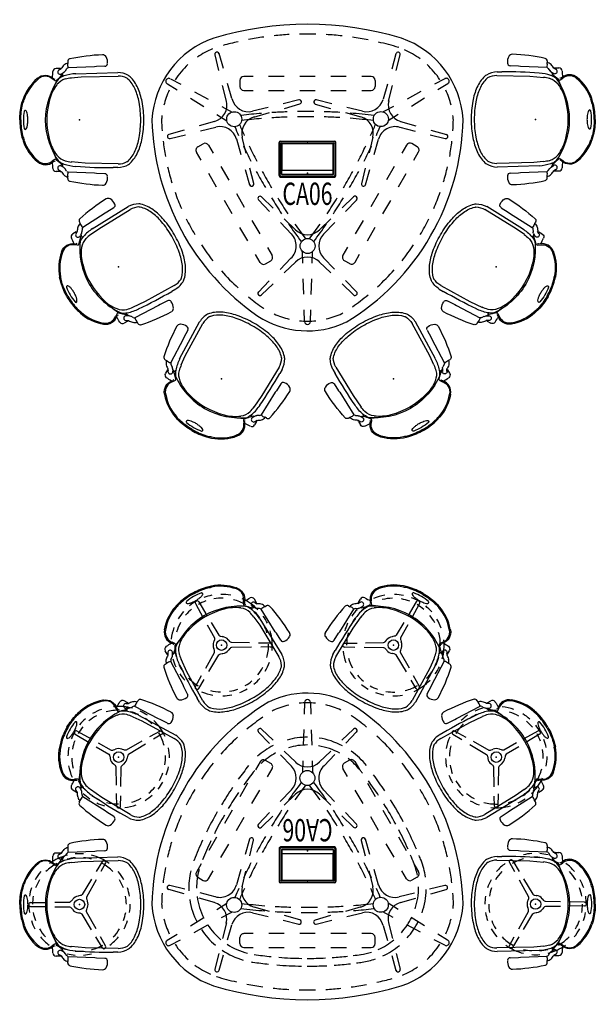
# Model space of a CAD drawing. Units: inches. Extents: x -1015 to 1012, y -289 to 222.
# Drawn here: x -389 to -278, y 31 to 222 of the extents above; entities that cross this region are included whole.
import ezdxf
from ezdxf.enums import TextEntityAlignment as Align

# ---------------------------------------------------------------- set-up
doc = ezdxf.new("R2010")
doc.units = ezdxf.units.IN
doc.header["$MEASUREMENT"] = 0
for name, color, linetype in [('ELEC', 1, 'Continuous'), ('SEAT', 5, 'Continuous'), ('TABLE', 6, 'Continuous'), ('TABLE-BASE', 6, 'Continuous')]:
    doc.layers.add(name, color=color, linetype=linetype)

# ---------------------------------------------------------------- blocks, each defined once
blk = doc.blocks.new('gextt_t39060fcl_0p')
at = {"layer": 'TABLE'}
for p, q in [((-5.11, 5.85), (5.12, 5.85)), ((-5.36, 5.6), (-5.36, -0.33)), ((5.37, -0.33), (5.37, 5.6)), ((-5.11, -0.58), (5.12, -0.58))]:
    blk.add_line(p, q, dxfattribs=at)
for centre, radius, start, end in [((0, -34.15), 62.89, 73.2289, 106.7115), ((0, -34.15), 61.02, 93.2995, 96.0687), ((0, -34.15), 61.02, 88.468, 91.4251), ((0, -34.15), 61.02, 83.7248, 86.5935), ((-12.3, 9.27), 17.78, 109.0002, 176.7717), ((0, -34.15), 61.02, 102.6652, 105.5107), ((0, -34.15), 61.02, 97.9555, 100.7527), ((0, -34.15), 61.02, 78.9378, 81.8371), ((0, -34.15), 61.02, 73.2289, 77.0231), ((12.29, 9.27), 17.79, 3.4742, 70.776), ((-12.3, 9.27), 15.91, 112.22, 124.2542), ((12.29, 9.27), 15.92, 70.6349, 70.776), ((12.29, 9.27), 15.92, 53.3859, 66.0935), ((-12.3, 9.27), 15.91, 132.6863, 146.6073), ((12.29, 9.27), 15.92, 33.393, 47.3041), ((-12.3, 9.27), 15.91, 154.8467, 166.0934), ((12.29, 9.27), 15.92, 13.9184, 25.1586), ((17.67, 11.56), 47.74, 181.5407, 235.1816), ((-12.3, 9.27), 15.91, 173.396, 176.7717), ((17.67, 11.56), 45.87, 181.5407, 184.2435), ((-16.82, 11.28), 46.88, 301.1754, 358.8575), ((-16.82, 11.28), 45.01, 356.0297, 358.8575), ((12.29, 9.27), 15.92, 3.4742, 6.6202), ((17.67, 11.56), 45.87, 186.7465, 190.4603), ((-5.11, 5.6), 0.25, 90, 180), ((5.12, 5.6), 0.25, 0, 90), ((-16.82, 11.28), 45.01, 349.697, 353.4799), ((17.67, 11.56), 45.87, 193.0049, 197.0313), ((-16.82, 11.28), 45.01, 343.2338, 347.105), ((-5.11, -0.33), 0.25, 180, 270), ((5.12, -0.33), 0.25, 270, 0), ((17.67, 11.56), 45.87, 199.4263, 203.6563), ((-16.82, 11.28), 45.01, 336.25, 340.5624), ((17.67, 11.56), 45.87, 206.4061, 210.7369), ((-16.82, 11.28), 45.01, 329.0231, 333.4449), ((17.67, 11.56), 45.87, 213.6816, 218.3851), ((-16.82, 11.28), 45.01, 321.1974, 326.013), ((17.67, 11.56), 45.87, 221.6382, 227.3943), ((-16.82, 11.28), 45.01, 312.3889, 318.2275), ((17.67, 11.56), 45.87, 230.6935, 235.1816), ((-16.82, 11.28), 45.01, 304.4867, 309.3347), ((0, -12.89), 15.72, 236.9576, 237.4816), ((0, -12.89), 17.59, 236.9576, 295.019), ((0, -12.89), 15.72, 245.7497, 257.0682), ((0, -12.89), 15.72, 264.4368, 275.9316), ((0, -12.89), 15.72, 283.3081, 295.019), ((-16.82, 11.28), 45.01, 301.1754, 301.7304)]:
    blk.add_arc(centre, radius, start, end, dxfattribs=at)
blk.add_point((0, 0), dxfattribs=at)
at = {"layer": 'TABLE-BASE'}
for p, q in [((-17.11, 19.84), (-17.86, 22.86)), ((-16.25, 20.18), (-17.08, 23.09)), ((17.09, 23.05), (16.26, 20.09)), ((17.14, 19.84), (17.88, 22.85)), ((-27.06, 17.25), (-25.14, 16.06)), ((-26.49, 18.23), (-24.49, 17.15)), ((-14.6, 14.38), (-15.43, 17.29)), ((-13.05, 17.91), (-13.05, 16.73)), ((-10.5, 18.66), (-12.3, 18.66)), ((-4.5, 18.66), (-7.5, 18.66)), ((1.5, 18.66), (-1.5, 18.66)), ((7.5, 18.66), (4.5, 18.66)), ((12.3, 18.66), (10.5, 18.66)), ((13.05, 17.91), (13.05, 16.73)), ((15.44, 17.21), (14.6, 14.25)), ((26.52, 18.24), (24.53, 17.16)), ((27.09, 17.26), (25.16, 16.06)), ((-21.85, 15.73), (-19.21, 14.3)), ((-15.64, 13.91), (-16.39, 16.93)), ((-12.3, 15.98), (-10.5, 15.98)), ((-7.5, 15.98), (-4.5, 15.98)), ((-1.5, 15.98), (1.5, 15.98)), ((4.5, 15.98), (7.5, 15.98)), ((10.5, 15.98), (12.3, 15.98)), ((15.68, 13.92), (16.42, 16.93)), ((21.89, 15.74), (19.25, 14.31)), ((-22.59, 14.47), (-20.04, 12.89)), ((-1.67, 14.15), (-4.68, 13.41)), ((-4.46, 12.51), (-1.46, 13.36)), ((1.51, 13.34), (4.47, 12.5)), ((4.7, 13.39), (1.69, 14.14)), ((22.61, 14.47), (20.06, 12.89)), ((-16.57, 12.88), (-14.57, 11.8)), ((-7.59, 12.68), (-10.6, 11.94)), ((-10.35, 10.83), (-7.35, 11.68)), ((7.36, 11.68), (10.33, 10.84)), ((10.64, 11.94), (7.62, 12.68)), ((16.61, 12.88), (14.62, 11.81)), ((-17.93, 9.99), (-20.91, 9.14)), ((-17.49, 11.31), (-15.57, 10.12)), ((17.51, 11.31), (15.58, 10.11)), ((17.95, 9.99), (20.94, 9.14)), ((-23.8, 8.32), (-26.78, 7.47)), ((-20.66, 8.15), (-17.68, 8.89)), ((17.83, 8.84), (20.77, 8.12)), ((23.83, 8.32), (26.82, 7.47)), ((-26.55, 6.68), (-23.57, 7.42)), ((-13.71, 6.6), (-12.85, 3.61)), ((-11.86, 3.88), (-12.6, 6.88)), ((12.64, 6.92), (11.89, 3.89)), ((12.88, 3.6), (13.73, 6.58)), ((23.69, 7.4), (26.62, 6.67)), ((-20.55, 2.49), (-21.45, 4.05)), ((-21.17, 5.08), (-20.14, 5.67)), ((-19.11, 5.4), (-18.21, 3.83)), ((19.13, 5.42), (18.23, 3.86)), ((21.19, 5.1), (20.15, 5.7)), ((20.57, 2.52), (21.46, 4.08)), ((-16.71, 1.24), (-15.21, -1.36)), ((-12.02, 0.72), (-11.17, -2.26)), ((-10.39, -2.03), (-11.13, 0.97)), ((11.17, 0.98), (10.43, -2.05)), ((11.22, -2.26), (12.06, 0.72)), ((16.73, 1.27), (15.23, -1.33)), ((-17.55, -2.71), (-19.05, -0.11)), ((17.57, -2.67), (19.07, -0.08)), ((-14.55, -7.9), (-16.05, -5.3)), ((-13.71, -3.96), (-12.22, -6.56)), ((-9.47, -5.17), (-7.32, -7.39)), ((-6.65, -6.76), (-8.89, -4.59)), ((8.9, -4.6), (6.68, -6.74)), ((7.34, -7.39), (9.5, -5.15)), ((13.73, -3.93), (12.23, -6.53)), ((14.57, -7.87), (16.07, -5.27)), ((-10.72, -9.16), (-9.22, -11.76)), ((-2.24, -11.01), (-4.49, -8.84)), ((4.52, -8.83), (2.3, -10.97)), ((10.73, -9.13), (9.23, -11.72)), ((-11.55, -13.1), (-13.05, -10.5)), ((-5.23, -9.55), (-3.08, -11.78)), ((3.1, -11.79), (5.26, -9.55)), ((11.57, -13.07), (13.07, -10.47)), ((-7.72, -14.36), (-6.82, -15.92)), ((-0.9, -17.42), (-0.96, -15.15)), ((0.92, -17.43), (0.99, -15.17)), ((7.73, -14.32), (6.83, -15.88)), ((-9.15, -17.26), (-10.05, -15.7)), ((-8.12, -17.54), (-7.09, -16.94)), ((-3.19, -16.46), (-5.29, -18.64)), ((5.25, -18.59), (3.12, -16.38)), ((7.11, -16.9), (8.15, -17.5)), ((9.18, -17.22), (10.07, -15.67)), ((-2.26, -17.14), (-4.49, -19.3)), ((2.28, -17.15), (4.51, -19.3)), ((-7.37, -20.8), (-9.48, -22.98)), ((-0.71, -23.42), (-0.81, -20.42)), ((0.74, -23.43), (0.83, -20.43)), ((9.47, -22.95), (7.33, -20.74)), ((-6.65, -21.38), (-8.89, -23.54)), ((6.67, -21.38), (8.9, -23.54)), ((-0.56, -28.69), (-0.62, -26.42)), ((0.58, -28.69), (0.65, -26.43))]:
    blk.add_line(p, q, dxfattribs=at)
for centre in [(-14.15, 10.41), (14.17, 10.43), (0.03, -14.09)]:
    blk.add_circle(centre, 1.45, dxfattribs=at)
for centre, radius, start, end in [((-17.47, 22.97), 0.408, 14.4123, 195.0527), ((17.49, 22.95), 0.408, 346.0231, 165.973), ((-8.41, 7.12), 14.53, 98.4686, 109.0598), ((0, -49.35), 71.62, 97.5922, 98.4686), ((0, -49.35), 71.62, 94.1062, 96.6455), ((0, -49.35), 71.62, 89.9216, 92.9607), ((0, -49.35), 71.62, 85.2534, 89.0613), ((0, -49.35), 71.62, 81.5314, 83.9808), ((8.41, 7.12), 14.53, 80.2375, 81.5314), ((8.41, 7.12), 14.53, 56.1545, 74.0179), ((-8.41, 7.12), 14.53, 115.0222, 129.9538), ((-8.41, 7.12), 13.03, 113.7811, 129.467), ((-8.41, 7.12), 13.03, 98.4686, 107.51), ((0, -49.35), 70.12, 97.2399, 98.4686), ((0, -49.35), 70.12, 93.9127, 96.3356), ((0, -49.35), 70.12, 89.9253, 92.8208), ((0, -49.35), 70.12, 85.4765, 89.1057), ((0, -49.35), 70.12, 81.5314, 84.2623), ((8.41, 7.12), 13.03, 56.9473, 75.7294), ((-26.78, 17.74), 0.569, 59.9096, 239.9096), ((-12.3, 17.91), 0.75, 90, 180), ((12.3, 17.91), 0.75, 0, 90), ((8.41, 7.12), 13.03, 33.2699, 50.3268), ((8.41, 7.12), 14.53, 33.6007, 49.8498), ((26.8, 17.75), 0.569, 300.1288, 120.1288), ((-8.41, 7.12), 14.53, 138.2577, 153.242), ((-8.41, 7.12), 13.03, 138.184, 153.9145), ((-12.3, 16.73), 0.75, 180, 270), ((12.3, 16.73), 0.75, 270, 0), ((-18.85, 13.16), 3.3, 285.5248, 14.5783), ((-11.38, 15.16), 3.31, 193.6405, 283.6123), ((-1.58, 13.75), 0.408, 285.0891, 105.0383), ((1.61, 13.74), 0.408, 73.6054, 255.6546), ((11.42, 15.14), 3.3, 256.0909, 344.3358), ((18.89, 13.15), 3.3, 165.744, 254.7975), ((8.41, 7.12), 14.53, 9.0774, 27.3397), ((-8.41, 7.12), 14.53, 160.6274, 178.6762), ((0.01, -95.35), 107.25, 94.7444, 96.8515), ((0.01, -95.35), 107.25, 92.1038, 93.676), ((0.01, -95.35), 107.25, 89.3555, 91.0379), ((0.01, -95.35), 107.25, 86.6619, 88.2898), ((0.01, -95.35), 107.25, 83.1003, 85.594), ((8.41, 7.12), 13.03, 7.5015, 26.6964), ((-8.41, 7.12), 13.03, 161.6726, 180.6639), ((-9.41, 7.68), 3.28, 105.3712, 194.1495), ((-0.01, -96.76), 107.66, 94.7189, 96.767), ((-0.01, -96.76), 107.66, 92.0882, 93.6546), ((-0.01, -96.76), 107.66, 89.3502, 91.0263), ((-0.01, -96.76), 107.66, 86.6667, 88.2885), ((-0.01, -96.76), 107.66, 83.1586, 85.6028), ((9.44, 7.68), 3.28, 345.5903, 74.3686), ((-16.88, 5.68), 3.3, 15.8717, 104.1166), ((84.56, 51.15), 107.25, 203.1485, 204.1552), ((85.78, 51.87), 107.66, 203.233, 204.4792), ((-85.78, 51.87), 107.66, 335.5208, 336.767), ((-84.56, 51.15), 107.25, 335.8448, 336.8515), ((16.91, 5.66), 3.31, 73.8457, 164.4201), ((8.41, 7.12), 14.53, 347.0448, 2.295), ((-26.66, 7.08), 0.408, 105.8039, 285.7539), ((-19.76, 5.02), 0.75, 29.9808, 119.7055), ((19.78, 5.04), 0.75, 60.2078, 149.987), ((8.41, 7.12), 13.03, 344.2608, 0.3596), ((26.71, 7.07), 0.408, 254.6314, 75.2718), ((-8.41, 7.12), 14.53, 188.1341, 201.5314), ((-20.8, 4.43), 0.75, 119.7055, 210.0011), ((-8.41, 7.12), 13.03, 190.6428, 201.5314), ((84.56, 51.15), 107.25, 205.3284, 207.0784), ((85.78, 51.87), 107.66, 205.651, 207.3995), ((-85.78, 51.87), 107.66, 332.6005, 334.349), ((-84.56, 51.15), 107.25, 332.9216, 334.6716), ((20.81, 4.45), 0.75, 330.0235, 60.2078), ((44.7, 28.07), 70.12, 201.5314, 202.8587), ((44.7, 28.07), 71.62, 201.5314, 202.2939), ((84.56, 51.15), 107.25, 208.2816, 210.2098), ((85.78, 51.87), 107.66, 208.6017, 210.5287), ((-85.78, 51.87), 107.66, 329.4713, 331.3983), ((-84.56, 51.15), 107.25, 329.7902, 331.7184), ((-44.7, 28.07), 70.12, 334.6819, 337.9498), ((-44.7, 28.07), 71.62, 335.1056, 338.4686), ((8.41, 7.12), 14.53, 338.4686, 338.913), ((44.7, 28.07), 71.62, 203.3773, 206.9974), ((44.7, 28.07), 70.12, 203.8843, 207.3014), ((-10.78, -2.13), 0.408, 193.3863, 15.4354), ((10.83, -2.14), 0.408, 165.3083, 345.2575), ((-44.7, 28.07), 70.12, 330.0565, 333.3985), ((-44.7, 28.07), 71.62, 330.1956, 333.7453), ((44.7, 28.07), 71.62, 208.0728, 211.987), ((44.7, 28.07), 70.12, 208.3143, 211.9956), ((-9.17, -4.89), 0.408, 45.1795, 225.1287), ((84.56, 51.15), 107.25, 211.4507, 213.3772), ((85.78, 51.87), 107.66, 211.7691, 213.6952), ((-85.78, 51.87), 107.66, 326.3048, 328.2309), ((-84.56, 51.15), 107.25, 326.6228, 328.5493), ((9.19, -4.88), 0.408, 313.4767, 135.5258), ((-44.7, 28.07), 70.12, 325.8804, 328.8675), ((-44.7, 28.07), 71.62, 325.7538, 328.9311), ((44.7, 28.07), 70.12, 213.5742, 216.385), ((84.56, 51.15), 107.25, 214.6627, 216.8997), ((85.78, 51.87), 107.66, 214.9807, 216.8414), ((0.01, -8.62), 3.28, 225.4615, 314.2398), ((-85.78, 51.87), 107.66, 323.1586, 325.0193), ((-84.56, 51.15), 107.25, 323.1003, 325.3373), ((44.7, 28.07), 71.62, 213.6661, 216.6536), ((-5.48, -14.07), 3.31, 313.7169, 44.2913), ((5.48, -14.08), 3.3, 135.9621, 224.207), ((-44.7, 28.07), 70.12, 321.5314, 324.4035), ((44.7, 28.07), 70.12, 217.9455, 218.4686), ((-44.7, 28.07), 71.62, 321.5314, 324.184), ((0, -7.44), 14.53, 218.4686, 234.4837), ((0, -7.44), 13.03, 218.4686, 233.0948), ((-7.47, -16.29), 0.75, 299.9815, 29.9808), ((0.01, -19.53), 3.3, 45.6152, 134.6687), ((0, -7.44), 13.03, 298.2106, 313.3301), ((7.48, -16.25), 0.75, 149.987, 240.2726), ((-8.5, -16.89), 0.75, 210.0011, 299.9815), ((0, -7.44), 13.03, 241.3634, 260.6608), ((0, -7.44), 14.53, 297.1499, 311.6985), ((8.53, -16.85), 0.75, 240.2726, 330.0235), ((0, -7.44), 14.53, 242.4402, 261.0114), ((0, -7.44), 13.03, 270, 286.4559), ((0, -7.44), 14.53, 270, 285.8379), ((-9.17, -23.25), 0.408, 134.5027, 315.1431), ((9.19, -23.24), 0.408, 225.8943, 45.8442), ((0.01, -28.69), 0.569, 180, 0)]:
    blk.add_arc(centre, radius, start, end, dxfattribs=at)
blk = doc.blocks.new('gextt_t29060ncl_0p')
at = {"layer": 'TABLE'}
for p, q in [((-5.11, 5.85), (5.12, 5.85)), ((-5.36, 5.6), (-5.36, -0.33)), ((5.37, -0.33), (5.37, 5.6)), ((-5.11, -0.58), (5.12, -0.58))]:
    blk.add_line(p, q, dxfattribs=at)
for centre, radius, start, end in [((0, -34.15), 62.89, 73.2289, 106.7115), ((0, -34.15), 61.02, 93.2995, 96.0687), ((0, -34.15), 61.02, 88.468, 91.4251), ((0, -34.15), 61.02, 83.7248, 86.5935), ((-12.3, 9.27), 17.78, 109.0002, 176.7717), ((0, -34.15), 61.02, 102.6652, 105.5107), ((0, -34.15), 61.02, 97.9555, 100.7527), ((0, -34.15), 61.02, 78.9378, 81.8371), ((0, -34.15), 61.02, 73.2289, 77.0231), ((12.29, 9.27), 17.79, 3.4742, 70.776), ((-12.3, 9.27), 15.91, 112.22, 124.2542), ((12.29, 9.27), 15.92, 70.6349, 70.776), ((12.29, 9.27), 15.92, 53.3859, 66.0935), ((-12.3, 9.27), 15.91, 132.6863, 146.6073), ((12.29, 9.27), 15.92, 33.393, 47.3041), ((-12.3, 9.27), 15.91, 154.8467, 166.0934), ((12.29, 9.27), 15.92, 13.9184, 25.1586), ((17.67, 11.56), 47.74, 181.5407, 235.1816), ((-12.3, 9.27), 15.91, 173.396, 176.7717), ((17.67, 11.56), 45.87, 181.5407, 184.2435), ((-16.82, 11.28), 46.88, 301.1754, 358.8575), ((-16.82, 11.28), 45.01, 356.0297, 358.8575), ((12.29, 9.27), 15.92, 3.4742, 6.6202), ((17.67, 11.56), 45.87, 186.7465, 190.4603), ((-5.11, 5.6), 0.25, 90, 180), ((5.12, 5.6), 0.25, 0, 90), ((-16.82, 11.28), 45.01, 349.697, 353.4799), ((17.67, 11.56), 45.87, 193.0049, 197.0313), ((-16.82, 11.28), 45.01, 343.2338, 347.105), ((-5.11, -0.33), 0.25, 180, 270), ((5.12, -0.33), 0.25, 270, 0), ((17.67, 11.56), 45.87, 199.4263, 203.6563), ((-16.82, 11.28), 45.01, 336.25, 340.5624), ((17.67, 11.56), 45.87, 206.4061, 210.7369), ((-16.82, 11.28), 45.01, 329.0231, 333.4449), ((17.67, 11.56), 45.87, 213.6816, 218.3851), ((-16.82, 11.28), 45.01, 321.1974, 326.013), ((17.67, 11.56), 45.87, 221.6382, 227.3943), ((-16.82, 11.28), 45.01, 312.3889, 318.2275), ((17.67, 11.56), 45.87, 230.6935, 235.1816), ((-16.82, 11.28), 45.01, 304.4867, 309.3347), ((0, -12.89), 15.72, 236.9576, 237.4816), ((0, -12.89), 17.59, 236.9576, 295.019), ((0, -12.89), 15.72, 245.7497, 257.0682), ((0, -12.89), 15.72, 264.4368, 275.9316), ((0, -12.89), 15.72, 283.3081, 295.019), ((-16.82, 11.28), 45.01, 301.1754, 301.7304)]:
    blk.add_arc(centre, radius, start, end, dxfattribs=at)
blk.add_point((0, 0), dxfattribs=at)
at = {"layer": 'TABLE-BASE'}
for p, q in [((-17.11, 19.84), (-17.86, 22.86)), ((-16.25, 20.18), (-17.08, 23.09)), ((17.09, 23.05), (16.26, 20.09)), ((17.14, 19.84), (17.88, 22.85)), ((-27.06, 17.25), (-25.14, 16.06)), ((-26.49, 18.23), (-24.49, 17.15)), ((-14.6, 14.38), (-15.43, 17.29)), ((-13.05, 17.91), (-13.05, 16.73)), ((-10.5, 18.66), (-12.3, 18.66)), ((-4.5, 18.66), (-7.5, 18.66)), ((1.5, 18.66), (-1.5, 18.66)), ((7.5, 18.66), (4.5, 18.66)), ((12.3, 18.66), (10.5, 18.66)), ((13.05, 17.91), (13.05, 16.73)), ((15.44, 17.21), (14.6, 14.25)), ((26.52, 18.24), (24.53, 17.16)), ((27.09, 17.26), (25.16, 16.06)), ((-21.85, 15.73), (-19.21, 14.3)), ((-15.64, 13.91), (-16.39, 16.93)), ((-12.3, 15.98), (-10.5, 15.98)), ((-7.5, 15.98), (-4.5, 15.98)), ((-1.5, 15.98), (1.5, 15.98)), ((4.5, 15.98), (7.5, 15.98)), ((10.5, 15.98), (12.3, 15.98)), ((15.68, 13.92), (16.42, 16.93)), ((21.89, 15.74), (19.25, 14.31)), ((-22.59, 14.47), (-20.04, 12.89)), ((-1.67, 14.15), (-4.68, 13.41)), ((-4.46, 12.51), (-1.46, 13.36)), ((1.51, 13.34), (4.47, 12.5)), ((4.7, 13.39), (1.69, 14.14)), ((22.61, 14.47), (20.06, 12.89)), ((-16.57, 12.88), (-14.57, 11.8)), ((-7.59, 12.68), (-10.6, 11.94)), ((-10.35, 10.83), (-7.35, 11.68)), ((7.36, 11.68), (10.33, 10.84)), ((10.64, 11.94), (7.62, 12.68)), ((16.61, 12.88), (14.62, 11.81)), ((-17.93, 9.99), (-20.91, 9.14)), ((-17.49, 11.31), (-15.57, 10.12)), ((17.51, 11.31), (15.58, 10.11)), ((17.95, 9.99), (20.94, 9.14)), ((-23.8, 8.32), (-26.78, 7.47)), ((-20.66, 8.15), (-17.68, 8.89)), ((17.83, 8.84), (20.77, 8.12)), ((23.83, 8.32), (26.82, 7.47)), ((-26.55, 6.68), (-23.57, 7.42)), ((-13.71, 6.6), (-12.85, 3.61)), ((-11.86, 3.88), (-12.6, 6.88)), ((12.64, 6.92), (11.89, 3.89)), ((12.88, 3.6), (13.73, 6.58)), ((23.69, 7.4), (26.62, 6.67)), ((-20.55, 2.49), (-21.45, 4.05)), ((-21.17, 5.08), (-20.14, 5.67)), ((-19.11, 5.4), (-18.21, 3.83)), ((19.13, 5.42), (18.23, 3.86)), ((21.19, 5.1), (20.15, 5.7)), ((20.57, 2.52), (21.46, 4.08)), ((-16.71, 1.24), (-15.21, -1.36)), ((-12.02, 0.72), (-11.17, -2.26)), ((-10.39, -2.03), (-11.13, 0.97)), ((11.17, 0.98), (10.43, -2.05)), ((11.22, -2.26), (12.06, 0.72)), ((16.73, 1.27), (15.23, -1.33)), ((-17.55, -2.71), (-19.05, -0.11)), ((17.57, -2.67), (19.07, -0.08)), ((-14.55, -7.9), (-16.05, -5.3)), ((-13.71, -3.96), (-12.22, -6.56)), ((-9.47, -5.17), (-7.32, -7.39)), ((-6.65, -6.76), (-8.89, -4.59)), ((8.9, -4.6), (6.68, -6.74)), ((7.34, -7.39), (9.5, -5.15)), ((13.73, -3.93), (12.23, -6.53)), ((14.57, -7.87), (16.07, -5.27)), ((-10.72, -9.16), (-9.22, -11.76)), ((-2.24, -11.01), (-4.49, -8.84)), ((4.52, -8.83), (2.3, -10.97)), ((10.73, -9.13), (9.23, -11.72)), ((-11.55, -13.1), (-13.05, -10.5)), ((-5.23, -9.55), (-3.08, -11.78)), ((3.1, -11.79), (5.26, -9.55)), ((11.57, -13.07), (13.07, -10.47)), ((-7.72, -14.36), (-6.82, -15.92)), ((-0.9, -17.42), (-0.96, -15.15)), ((0.92, -17.43), (0.99, -15.17)), ((7.73, -14.32), (6.83, -15.88)), ((-9.15, -17.26), (-10.05, -15.7)), ((-8.12, -17.54), (-7.09, -16.94)), ((-3.19, -16.46), (-5.29, -18.64)), ((5.25, -18.59), (3.12, -16.38)), ((7.11, -16.9), (8.15, -17.5)), ((9.18, -17.22), (10.07, -15.67)), ((-2.26, -17.14), (-4.49, -19.3)), ((2.28, -17.15), (4.51, -19.3)), ((-7.37, -20.8), (-9.48, -22.98)), ((-0.71, -23.42), (-0.81, -20.42)), ((0.74, -23.43), (0.83, -20.43)), ((9.47, -22.95), (7.33, -20.74)), ((-6.65, -21.38), (-8.89, -23.54)), ((6.67, -21.38), (8.9, -23.54)), ((-0.56, -28.69), (-0.62, -26.42)), ((0.58, -28.69), (0.65, -26.43))]:
    blk.add_line(p, q, dxfattribs=at)
for centre in [(-14.15, 10.41), (14.17, 10.43), (0.03, -14.09)]:
    blk.add_circle(centre, 1.45, dxfattribs=at)
for centre, radius, start, end in [((-17.47, 22.97), 0.408, 14.4123, 195.0527), ((17.49, 22.95), 0.408, 346.0231, 165.973), ((-26.78, 17.74), 0.569, 59.9096, 239.9096), ((-12.3, 17.91), 0.75, 90, 180), ((12.3, 17.91), 0.75, 0, 90), ((26.8, 17.75), 0.569, 300.1288, 120.1288), ((-12.3, 16.73), 0.75, 180, 270), ((12.3, 16.73), 0.75, 270, 0), ((-18.85, 13.16), 3.3, 285.5248, 14.5783), ((-11.38, 15.16), 3.31, 193.6405, 283.6123), ((-1.58, 13.75), 0.408, 285.0891, 105.0383), ((1.61, 13.74), 0.408, 73.6054, 255.6546), ((11.42, 15.14), 3.3, 256.0909, 344.3358), ((18.89, 13.15), 3.3, 165.744, 254.7975), ((0.01, -95.35), 107.25, 94.7444, 96.8515), ((0.01, -95.35), 107.25, 92.1038, 93.676), ((0.01, -95.35), 107.25, 89.3555, 91.0379), ((0.01, -95.35), 107.25, 86.6619, 88.2898), ((0.01, -95.35), 107.25, 83.1003, 85.594), ((-9.41, 7.68), 3.28, 105.3712, 194.1495), ((-0.01, -96.76), 107.66, 94.7189, 96.767), ((-0.01, -96.76), 107.66, 92.0882, 93.6546), ((-0.01, -96.76), 107.66, 89.3502, 91.0263), ((-0.01, -96.76), 107.66, 86.6667, 88.2885), ((-0.01, -96.76), 107.66, 83.1586, 85.6028), ((9.44, 7.68), 3.28, 345.5903, 74.3686), ((-16.88, 5.68), 3.3, 15.8717, 104.1166), ((84.56, 51.15), 107.25, 203.1485, 204.1552), ((85.78, 51.87), 107.66, 203.233, 204.4792), ((-85.78, 51.87), 107.66, 335.5208, 336.767), ((-84.56, 51.15), 107.25, 335.8448, 336.8515), ((16.91, 5.66), 3.31, 73.8457, 164.4201), ((-26.66, 7.08), 0.408, 105.8039, 285.7539), ((-19.76, 5.02), 0.75, 29.9808, 119.7055), ((19.78, 5.04), 0.75, 60.2078, 149.987), ((26.71, 7.07), 0.408, 254.6314, 75.2718), ((-20.8, 4.43), 0.75, 119.7055, 210.0011), ((84.56, 51.15), 107.25, 205.3284, 207.0784), ((85.78, 51.87), 107.66, 205.651, 207.3995), ((-85.78, 51.87), 107.66, 332.6005, 334.349), ((-84.56, 51.15), 107.25, 332.9216, 334.6716), ((20.81, 4.45), 0.75, 330.0235, 60.2078), ((84.56, 51.15), 107.25, 208.2816, 210.2098), ((85.78, 51.87), 107.66, 208.6017, 210.5287), ((-85.78, 51.87), 107.66, 329.4713, 331.3983), ((-84.56, 51.15), 107.25, 329.7902, 331.7184), ((-10.78, -2.13), 0.408, 193.3863, 15.4354), ((10.83, -2.14), 0.408, 165.3083, 345.2575), ((-9.17, -4.89), 0.408, 45.1795, 225.1287), ((84.56, 51.15), 107.25, 211.4507, 213.3772), ((85.78, 51.87), 107.66, 211.7691, 213.6952), ((-85.78, 51.87), 107.66, 326.3048, 328.2309), ((-84.56, 51.15), 107.25, 326.6228, 328.5493), ((9.19, -4.88), 0.408, 313.4767, 135.5258), ((84.56, 51.15), 107.25, 214.6627, 216.8997), ((85.78, 51.87), 107.66, 214.9807, 216.8414), ((0.01, -8.62), 3.28, 225.4615, 314.2398), ((-85.78, 51.87), 107.66, 323.1586, 325.0193), ((-84.56, 51.15), 107.25, 323.1003, 325.3373), ((-5.48, -14.07), 3.31, 313.7169, 44.2913), ((5.48, -14.08), 3.3, 135.9621, 224.207), ((-7.47, -16.29), 0.75, 299.9815, 29.9808), ((0.01, -19.53), 3.3, 45.6152, 134.6687), ((7.48, -16.25), 0.75, 149.987, 240.2726), ((-8.5, -16.89), 0.75, 210.0011, 299.9815), ((8.53, -16.85), 0.75, 240.2726, 330.0235), ((-9.17, -23.25), 0.408, 134.5027, 315.1431), ((9.19, -23.24), 0.408, 225.8943, 45.8442), ((0.01, -28.69), 0.569, 180, 0)]:
    blk.add_arc(centre, radius, start, end, dxfattribs=at)
blk = doc.blocks.new('1wc121p_0p')
at = {"layer": 'SEAT'}
for p, q in [((-3.71875, 9.9375), (-4.5, 9.9375)), ((-3.9375, 9.65625), (-3.5, 9.90625)), ((-2.46875, 9.875), (-2.75, 9.4375)), ((-2.25, 11.28125), (-2.21875, 10.96875)), ((2.9375, 10.25), (-2.1875, 10.0625)), ((3.3125, 10.3125), (2.9375, 10.25)), ((4.90625, 10.375), (3.3125, 10.3125)), ((-4.78125, 7.625), (-5.25, 7.9375)), ((-5.125, 8.09375), (-4.8125, 7.875)), ((-4.8125, 7.875), (-4.75, 8)), ((-4.46875, 7.625), (-3.8125, 8.21875)), ((-3.8125, 8.21875), (-3.40625, 8.65625)), ((-3, 9.1875), (-3.46875, 8.90625)), ((-3.40625, 8.65625), (-3, 8.5)), ((-1.5625, 8.125), (0.34375, 8.3125)), ((-0.71875, 8.9375), (7.40625, 9.1875)), ((0.34375, 8.3125), (7.46875, 8.46875)), ((-5.03125, -6.28125), (-4.4375, -7.6875)), ((-4.78125, -7.65625), (-5.25, -7.96875)), ((-5.125, -8.125), (-4.8125, -7.90625)), ((-4.8125, -7.90625), (-4.75, -8.03125)), ((-4.46875, -7.65625), (-3.8125, -8.25)), ((-3.8125, -8.25), (-3.40625, -8.65625)), ((-3, -9.21875), (-3.46875, -8.90625)), ((-3.40625, -8.65625), (-3, -8.5)), ((-2.46875, -9.875), (-2.75, -9.4375)), ((1.09375, -8.375), (-1.59375, -8.125)), ((7.5, -8.5), (1.09375, -8.375)), ((7.40625, -9.21875), (6.5, -9.21875)), ((-3.71875, -9.96875), (-4.5, -9.96875)), ((-3.9375, -9.6875), (-3.5, -9.9375)), ((-2.25, -11.3125), (-2.21875, -10.96875)), ((2.9375, -10.28125), (-2.1875, -10.09375)), ((3.3125, -10.34375), (2.9375, -10.28125)), ((4.90625, -10.40625), (3.3125, -10.34375))]:
    blk.add_line(p, q, dxfattribs=at)
for points in [[(-8.0625, 8.09375, 0.004786919), (-8.15625, 8, 0.004786919)], [(-8.0625, 8.09375, -0.180631608), (-6.5625, 8.625, -0.177278399), (-5.125, 8.09375, -0.177278399)], [(-6.5625, 8.4375, 0.180631608), (-7.9375, 7.9375, 0.004786919), (-8, 7.84375, 0.062609062)], [(-5.25, 7.9375, 0.177227691), (-6.5625, 8.4375, 0.180631608)], [(9.46875, 8.59375, 0.111412458), (7.40625, 9.1875, 0.111412458)], [(9.1875, 8.0625, 0.11708305), (7.46875, 8.46875, 0.140521124)], [(9.25, -8.0625, 0.03062338), (9.40625, -7.9375, 0.100255281), (10.78125, -5.9375, 0.058120176), (11.53125, -3.40625, 0.044638067), (11.84375, 0, 0.044638067), (11.53125, 3.40625, 0.058120176), (10.75, 5.9375, 0.100255281), (9.375, 7.90625, 0.033580884), (9.1875, 8.0625, 0.192438424)], [(9.5, -8.59375, 0.023036299), (9.8125, -8.34375, 0.100255281), (11.3125, -6.1875, 0.058120176), (12.125, -3.53125, 0.044638067), (12.4375, 0, 0.044638067), (12.09375, 3.53125, 0.058120176), (11.28125, 6.1875, 0.100255281), (9.78125, 8.34375, 0.025955698), (9.46875, 8.59375, 0.033389285)], [(-11.53125, 0, -0.059575539), (-11.15625, 3.03125, -0.028941037), (-10.875, 4, -0.028941037)], [(-11.3125, 0, -0.059575539), (-10.96875, 3, -0.028941037), (-10.65625, 3.9375, -0.10675551)], [(-11.53125, 0, 0.059575539), (-11.15625, -3.0625, 0.028941037), (-10.875, -4.03125, 0.028941037)], [(-10.6875, -1.65625, 0.019575207), (-10.625, -1.75, 0.247721672), (-10.46875, -1.84375, 0.247721672), (-10.3125, -1.75, 0.081083588), (-10.09375, -1.3125, 0.03980244), (-10, -0.75, 0.029186135), (-9.9375, 0, 0.029186135), (-10, 0.75, 0.03980244), (-10.09375, 1.28125, 0.081083588), (-10.3125, 1.75, 0.247721672), (-10.46875, 1.8125, 0.247721672)], [(-10.46875, 1.8125, 0.247721672), (-10.625, 1.75, 0.021297211), (-10.6875, 1.625, 0.03980244)], [(-11.3125, 0, 0.059575539), (-10.96875, -3, 0.028941037), (-10.65625, -3.9375, 0.10675551)], [(-8.0625, -8.09375, 0.180631608), (-6.5625, -8.65625, 0.177278399), (-5.125, -8.125, 0.177278399)], [(-7.9375, -7.9375, 0.180631608), (-6.5625, -8.4375, 0.177278399), (-5.25, -7.96875, 0.103038915)], [(7.40625, -9.21875, 0.113577977), (9.5, -8.59375, 0.113577977)], [(7.5, -8.5, 0.119831674), (9.25, -8.0625, 0.107135192)]]:
    blk.add_lwpolyline(points, format="xyb", dxfattribs=at)
for centre, radius, start, end in [((-1.75, 11.3125), 0.48788, 102.6566709, 184.467782), ((5.71875, -23.625), 36.2193, 91.9778067, 102.1190189), ((4.5, 11.8125), 0.75976, 30.838608, 91.9480612), ((3.40625, 11.15625), 2.02423, 351.9143501, 30.2347032), ((-4.5, 9.28125), 0.65153, 90.5702277, 173.7005079), ((-3.71875, 9.28125), 0.46399, 98.060862, 305.4121819), ((-3.75, 9.28125), 0.64225, 70.276916, 89.837403), ((-0.40625, 8.15625), 3.5661, 136.9464403, 150.5747441), ((-2.125, 9.78125), 1.19482, 94.8366166, 137.3688465), ((-2, 9.5625), 0.5564, 108.9796639, 146.0617786), ((-0.65625, 10.59375), 1.62494, 166.8925032, 198.5059928), ((4.90625, 10.875), 0.50447, 271.3637436, 357.1418217), ((-2.3125, 1.09375), 9.03406, 130.0836438, 161.2401391), ((-2.3125, 1.09375), 8.82601, 130.0836438, 161.2401391), ((7.28125, -0.09375), 13.86744, 143.3702606, 179.7026322), ((-11.625, 9.15625), 6.47857, 351.2574225, 1.6705253), ((-4.625, 7.8125), 0.24171, 231.5948578, 311.9089759), ((-1.78125, 4.8125), 3.24617, 106.8958551, 141.9416309), ((-1.5625, 4.625), 4.13325, 110.1211797, 125.9015873), ((-4, 9.3125), 0.91459, 313.0080626, 346.1480585), ((-3.375, 9.78125), 0.69211, 302.2678634, 330.7593691), ((0, -0.6875), 9.64728, 94.0769083, 107.8541102), ((-0.40625, -1.8125), 9.97698, 96.571027, 103.4696478), ((1.84375, 2), 7.84682, 142.2481561, 166.0229654), ((7.78125, 0), 14.09299, 163.9403588, 196.0596376), ((-1.6875, 0), 9.14528, 169.5853735, 190.4146228), ((7.53125, 0.125), 14.11829, 180.6035478, 216.187481), ((-2.40625, -1.21875), 8.9158, 198.3747438, 230.6705147), ((-2.40625, -1.21875), 8.70776, 198.3747438, 230.6705147), ((1.84375, -2), 7.84682, 193.9770309, 217.7518539), ((-4.625, -7.84375), 0.24171, 48.0910239, 128.4051522), ((-1.78125, -4.8125), 3.24617, 218.0583791, 253.1041344), ((-11.1875, -9.125), 6.03756, 358.083295, 8.8702762), ((-4.5, -9.3125), 0.65153, 186.2994885, 269.4297618), ((-3.71875, -9.3125), 0.46399, 54.5878212, 261.939148), ((-1.5625, -4.625), 4.13325, 234.0983954, 249.8788098), ((-4, -9.34375), 0.91459, 13.851937, 46.991944), ((-3.375, -9.78125), 0.69211, 29.2406409, 57.7321466), ((0, 0.65625), 9.64728, 252.1458862, 265.9230881), ((-0.40625, 1.78125), 9.97698, 256.5303485, 263.4289762), ((6.1875, 77.40625), 86.62949, 265.4315877, 270.2191951), ((-3.75, -9.3125), 0.64225, 270.1625865, 289.7230735), ((-0.40625, -8.1875), 3.5661, 209.4252659, 223.0535697), ((-2.125, -9.8125), 1.19482, 222.6311498, 265.1633798), ((-2, -9.5625), 0.5564, 213.9382178, 251.0203257), ((-0.65625, -10.625), 1.62494, 161.4940173, 193.1074932), ((-1.75, -11.34375), 0.48788, 175.5322143, 257.3433323), ((4.90625, -10.90625), 0.50447, 2.858174, 88.6362528), ((3.40625, -11.1875), 2.02423, 329.7653034, 8.0856437), ((5.71875, 23.59375), 36.2193, 257.8809775, 268.0221965), ((4.5, -11.84375), 0.75976, 268.0519488, 329.1614054)]:
    blk.add_arc(centre, radius, start, end, dxfattribs=at)
blk.add_point((0, 0), dxfattribs=at)
blk = doc.blocks.new('1wc7521p_0p')
at = {"layer": 'SEAT'}
for p, q in [((-3.72, 9.94), (-4.5, 9.94)), ((-3.94, 9.66), (-3.5, 9.91)), ((-2.47, 9.88), (-2.75, 9.44)), ((-2.25, 11.28), (-2.22, 10.97)), ((2.94, 10.25), (-2.19, 10.06)), ((3.31, 10.31), (2.94, 10.25)), ((4.91, 10.38), (3.31, 10.31)), ((-4.78, 7.62), (-5.25, 7.94)), ((-5.12, 8.09), (-4.81, 7.88)), ((-4.81, 7.88), (-4.75, 8)), ((-4.47, 7.62), (-3.81, 8.22)), ((-3.81, 8.22), (-3.41, 8.66)), ((-3, 9.19), (-3.47, 8.91)), ((-3.41, 8.66), (-3, 8.5)), ((-1.56, 8.12), (0.34, 8.31)), ((-0.72, 8.94), (7.41, 9.19)), ((0.34, 8.31), (7.47, 8.47)), ((4.42, 8.37), (3.2, 6.35)), ((5.04, 8.01), (4.12, 6.35)), ((2.34, 4.9), (0.54, 1.9)), ((3.24, 4.77), (1.38, 1.42)), ((0.54, 1.9), (0.4, 1.79)), ((-9.46, 0.36), (-6.36, 0.41)), ((-4.79, 0.44), (-1.92, 0.48)), ((-1.92, 0.48), (-1.75, 0.55)), ((-1.75, 0.55), (-1.65, 0.63)), ((-1.65, 0.63), (-1.55, 0.72)), ((-1.55, 0.72), (-1.37, 0.93)), ((-1.37, 0.93), (-1.31, 1)), ((-0.12, 1.65), (-0.26, 1.63)), ((0.16, 1.71), (-0.12, 1.65)), ((0.32, 1.76), (0.16, 1.71)), ((0.4, 1.79), (0.32, 1.76)), ((1.38, 1.42), (1.35, 1.24)), ((1.35, 1.24), (1.37, 1.11)), ((1.37, 1.11), (1.4, 0.98)), ((1.4, 0.98), (1.49, 0.72)), ((1.49, 0.72), (1.52, 0.64)), ((-9.46, -0.36), (-6.36, -0.41)), ((-4.79, -0.44), (-1.92, -0.48)), ((-1.92, -0.48), (-1.75, -0.55)), ((-1.75, -0.55), (-1.68, -0.6)), ((-1.68, -0.6), (-1.56, -0.71)), ((-1.56, -0.71), (-1.37, -0.93)), ((-1.37, -0.93), (-1.28, -1.04)), ((-0.12, -1.65), (-0.21, -1.64)), ((0.15, -1.7), (-0.12, -1.65)), ((0.27, -1.74), (0.15, -1.7)), ((0.4, -1.79), (0.27, -1.74)), ((0.54, -1.9), (0.4, -1.79)), ((1.35, -1.24), (1.36, -1.16)), ((1.38, -1.42), (1.35, -1.24)), ((1.36, -1.16), (1.4, -0.99)), ((3.2, -4.69), (1.38, -1.42)), ((1.4, -0.99), (1.49, -0.72)), ((1.49, -0.72), (1.54, -0.59)), ((2.34, -4.9), (0.54, -1.9)), ((-5.03, -6.28), (-4.44, -7.69)), ((4.42, -8.37), (3.16, -6.27)), ((5.04, -8.01), (4.08, -6.27)), ((-4.78, -7.66), (-5.25, -7.97)), ((-5.12, -8.12), (-4.81, -7.91)), ((-4.81, -7.91), (-4.75, -8.03)), ((-4.47, -7.66), (-3.81, -8.25)), ((-3.81, -8.25), (-3.41, -8.66)), ((-3, -9.22), (-3.47, -8.91)), ((-3.41, -8.66), (-3, -8.5)), ((-2.47, -9.88), (-2.75, -9.44)), ((1.09, -8.38), (-1.59, -8.12)), ((7.5, -8.5), (1.09, -8.38)), ((7.41, -9.22), (6.5, -9.22)), ((-3.72, -9.97), (-4.5, -9.97)), ((-3.94, -9.69), (-3.5, -9.94)), ((-2.25, -11.31), (-2.22, -10.97)), ((2.94, -10.28), (-2.19, -10.09)), ((3.31, -10.34), (2.94, -10.28)), ((4.91, -10.41), (3.31, -10.34))]:
    blk.add_line(p, q, dxfattribs=at)
for points in [[(-8.06, 8.09, 0.004787), (-8.16, 8, 0.004787)], [(-8.06, 8.09, -0.180632), (-6.56, 8.62, -0.177278), (-5.12, 8.09, -0.177278)], [(-6.56, 8.44, 0.180632), (-7.94, 7.94, 0.004787), (-8, 7.84, 0.062609)], [(-5.25, 7.94, 0.177228), (-6.56, 8.44, 0.180632)], [(9.47, 8.59, 0.111412), (7.41, 9.19, 0.111412)], [(9.19, 8.06, 0.117083), (7.47, 8.47, 0.140521)], [(9.25, -8.06, 0.030623), (9.41, -7.94, 0.100255), (10.78, -5.94, 0.05812), (11.53, -3.41, 0.044638), (11.84, 0, 0.044638), (11.53, 3.41, 0.05812), (10.75, 5.94, 0.100255), (9.38, 7.91, 0.033581), (9.19, 8.06, 0.192438)], [(9.5, -8.59, 0.023036), (9.81, -8.34, 0.100255), (11.31, -6.19, 0.05812), (12.12, -3.53, 0.044638), (12.44, 0, 0.044638), (12.09, 3.53, 0.05812), (11.28, 6.19, 0.100255), (9.78, 8.34, 0.025956), (9.47, 8.59, 0.033389)], [(-11.53, 0, -0.059576), (-11.16, 3.03, -0.028941), (-10.88, 4, -0.028941)], [(-11.31, 0, -0.059576), (-10.97, 3, -0.028941), (-10.66, 3.94, -0.106756)], [(-11.53, 0, 0.059576), (-11.16, -3.06, 0.028941), (-10.88, -4.03, 0.028941)], [(-10.69, -1.66, 0.019575), (-10.62, -1.75, 0.247722), (-10.47, -1.84, 0.247722), (-10.31, -1.75, 0.081084), (-10.09, -1.31, 0.039802), (-10, -0.75, 0.029186), (-9.94, 0, 0.029186), (-10, 0.75, 0.039802), (-10.09, 1.28, 0.081084), (-10.31, 1.75, 0.247722), (-10.47, 1.81, 0.247722)], [(-10.47, 1.81, 0.247722), (-10.62, 1.75, 0.021297), (-10.69, 1.62, 0.039802)], [(-11.31, 0, 0.059576), (-10.97, -3, 0.028941), (-10.66, -3.94, 0.106756)], [(-8.06, -8.09, 0.180632), (-6.56, -8.66, 0.177278), (-5.12, -8.12, 0.177278)], [(-7.94, -7.94, 0.180632), (-6.56, -8.44, 0.177278), (-5.25, -7.97, 0.103039)], [(7.41, -9.22, 0.113578), (9.5, -8.59, 0.113578)], [(7.5, -8.5, 0.119832), (9.25, -8.06, 0.107135)]]:
    blk.add_lwpolyline(points, format="xyb", dxfattribs=at)
blk.add_circle((0, 0), 1.01, dxfattribs=at)
for centre, radius, start, end in [((-1.75, 11.31), 0.488, 102.6567, 184.4678), ((5.72, -23.62), 36.22, 91.9778, 102.119), ((4.5, 11.81), 0.76, 30.8386, 91.9481), ((3.41, 11.16), 2.02, 351.9144, 30.2347), ((-4.5, 9.28), 0.652, 90.5702, 173.7005), ((-3.72, 9.28), 0.464, 98.0609, 305.4122), ((-3.75, 9.28), 0.642, 70.2769, 89.8374), ((-0.41, 8.16), 3.57, 136.9464, 150.5747), ((-2.12, 9.78), 1.19, 94.8366, 137.3688), ((-2, 9.56), 0.556, 108.9797, 146.0618), ((-0.66, 10.59), 1.62, 166.8925, 198.506), ((0, 0), 9.8, 85.5608, 94.7942), ((0, 0), 9.8, 54.0001, 76.2091), ((4.91, 10.88), 0.504, 271.3637, 357.1418), ((-2.31, 1.09), 9.03, 130.0836, 161.2401), ((-2.31, 1.09), 8.83, 130.0836, 161.2401), ((7.28, -0.09), 13.87, 143.3703, 179.7026), ((0, 0.01), 9.06, 119.0003, 135.535), ((0, 0), 9.8, 104.1555, 125.9999), ((-11.62, 9.16), 6.48, 351.2574, 1.6705), ((-4.62, 7.81), 0.242, 231.5949, 311.909), ((-1.78, 4.81), 3.25, 106.8959, 141.9416), ((-1.56, 4.62), 4.13, 110.1212, 125.9016), ((-4, 9.31), 0.915, 313.0081, 346.1481), ((-3.38, 9.78), 0.692, 302.2679, 330.7594), ((0, -0.69), 9.65, 94.0769, 107.8541), ((-0.41, -1.81), 9.98, 96.571, 103.4696), ((0, 0.01), 9.06, 95.1616, 105.3139), ((0, 0.01), 9.06, 75.0295, 85.1712), ((0, 0.01), 9.06, 44.465, 60.9997), ((4.73, 8.19), 0.362, 330, 150), ((0, 0), 9.8, 139.606, 150.8524), ((1.84, 2), 7.85, 142.2482, 166.023), ((0, 0), 9.8, 29.1476, 40.394), ((0, 0.01), 9.06, 148.2421, 159.3788), ((7.78, 0), 14.09, 163.9404, 196.0596), ((0, 0.01), 9.06, 20.6212, 31.7579), ((0, 0), 9.8, 160.9688, 170.4966), ((0, 0), 9.8, 9.5034, 19.0312), ((-1.69, 0), 9.15, 169.5854, 190.4146), ((-9.46, 0), 0.362, 90, 270), ((0, 0), 9.8, 179.7635, 189.0242), ((0, 0.01), 9.06, 169.7442, 179.7765), ((0, 0), 1.65, 98.9006, 142.6733), ((0, 0), 1.65, 338.9006, 22.6733), ((0, 0.01), 9.06, 0.2235, 10.2558), ((0, 0), 9.8, 350.9758, 0.2365), ((0, 0.01), 9.06, 189.8019, 200.1443), ((7.53, 0.12), 14.12, 180.6035, 216.1875), ((0, 0), 1.65, 218.9006, 262.6733), ((0, 0.01), 9.06, 339.8557, 350.1981), ((0, 0), 9.8, 198.5317, 208.6075), ((0, 0), 9.8, 331.3925, 341.4683), ((-2.41, -1.22), 8.92, 198.3747, 230.6705), ((-2.41, -1.22), 8.71, 198.3747, 230.6705), ((0, 0.01), 9.06, 211.2337, 223.8421), ((1.84, -2), 7.85, 193.977, 217.7519), ((0, 0.01), 9.06, 316.1579, 328.7663), ((0, 0), 9.8, 219.7758, 233.2031), ((-4.62, -7.84), 0.242, 48.091, 128.4052), ((-1.78, -4.81), 3.25, 218.0584, 253.1041), ((0, 0), 9.8, 306.7969, 320.2242), ((-11.19, -9.12), 6.04, 358.0833, 8.8703), ((-4.5, -9.31), 0.652, 186.2995, 269.4298), ((0, 0.01), 9.06, 240.0908, 254.6861), ((-3.72, -9.31), 0.464, 54.5878, 261.9391), ((-1.56, -4.62), 4.13, 234.0984, 249.8788), ((-4, -9.34), 0.915, 13.8519, 46.9919), ((-3.38, -9.78), 0.692, 29.2406, 57.7321), ((0, 0.66), 9.65, 252.1459, 265.9231), ((-0.41, 1.78), 9.98, 256.5303, 263.429), ((0, 0), 9.8, 255.8445, 265.2058), ((0, 0.01), 9.06, 264.8384, 274.8288), ((6.19, 77.41), 86.63, 265.4316, 270.2192), ((0, 0.01), 9.06, 284.9705, 299.9092), ((4.73, -8.19), 0.362, 210, 30), ((-3.75, -9.31), 0.642, 270.1626, 289.7231), ((-0.41, -8.19), 3.57, 209.4253, 223.0536), ((-2.12, -9.81), 1.19, 222.6311, 265.1634), ((-2, -9.56), 0.556, 213.9382, 251.0203), ((-0.66, -10.62), 1.62, 161.494, 193.1075), ((-1.75, -11.34), 0.488, 175.5322, 257.3433), ((0, 0), 9.8, 274.4392, 283.7909), ((4.91, -10.91), 0.504, 2.8582, 88.6363), ((3.41, -11.19), 2.02, 329.7653, 8.0856), ((5.72, 23.59), 36.22, 257.881, 268.0222), ((4.5, -11.84), 0.76, 268.0519, 329.1614)]:
    blk.add_arc(centre, radius, start, end, dxfattribs=at)
blk.add_point((0, 0), dxfattribs=at)
blk = doc.blocks.new('gy1425_ca06_0p')
at = {"layer": 'ELEC'}
for p, q in [((-5.48, -6.34), (-5.48, 0.05)), ((-5.2, 0.33), (5.2, 0.33)), ((5.48, -6.34), (5.48, 0.05)), ((-5, -6.08), (-5, -0.21)), ((-4.95, -0.21), (-4.95, -5.27)), ((4.95, -0.21), (-4.95, -0.21)), ((-4.94, -0.15), (4.94, -0.15)), ((4.95, -5.27), (4.95, -0.21)), ((5, -6.08), (5, -0.21)), ((-4.98, -5.24), (-4.95, -5.24)), ((-4.98, -6.11), (-4.98, -5.24)), ((-4.95, -5.27), (4.95, -5.27)), ((4.98, -5.24), (4.95, -5.24)), ((4.98, -6.11), (4.98, -5.24)), ((-5.2, -6.62), (5.2, -6.62)), ((4.98, -6.11), (-4.98, -6.11)), ((-4.94, -6.14), (4.94, -6.14))]:
    blk.add_line(p, q, dxfattribs=at)
for centre, radius, start, end in [((-5.2, 0.05), 0.276, 90, 180), ((5.2, 0.05), 0.276, 0, 90), ((-4.94, -0.21), 0.06, 90, 180), ((4.94, -0.21), 0.06, 0, 90), ((-5.2, -6.34), 0.276, 180, 270), ((-4.94, -6.08), 0.06, 180, 270), ((4.94, -6.08), 0.06, 270, 0), ((5.2, -6.34), 0.276, 270, 0)]:
    blk.add_arc(centre, radius, start, end, dxfattribs=at)
blk.add_point((0, 0), dxfattribs=at)
at = {"layer": 'ELEC', "width": 0.7}
blk.add_text('CA06', height=4.3, dxfattribs=at).set_placement((0, -12), align=Align.CENTER)

msp = doc.modelspace()

# ---------------------------------------------------------------- block references
for name, p in [('gextt_t29060ncl_0p', (-333.59, 191.99)), ('1wc121p_0p', (-377.64, 202.26)), ('gy1425_ca06_0p', (-333.59, 197.84)), ('1wc7521p_0p', (-377.63, 50.68))]:
    msp.add_blockref(name, p)
for name, p, rotation in [('1wc121p_0p', (-289.54, 202.34), 180), ('1wc121p_0p', (-370.06, 173.87), 30), ('1wc121p_0p', (-350.18, 152.23), 59.99999999999999), ('1wc7521p_0p', (-350.18, 100.79), 300.0000000000001), ('1wc7521p_0p', (-316.99, 100.79), 240), ('1wc7521p_0p', (-370.06, 79.15), 329.9999999999999), ('1wc7521p_0p', (-297.12, 79.15), 210), ('gextt_t39060fcl_0p', (-333.58, 61.03), 180), ('gy1425_ca06_0p', (-333.58, 55.18), 180), ('1wc7521p_0p', (-289.53, 50.76), 180)]:
    msp.add_blockref(name, p, dxfattribs=dict(rotation=rotation))
at = {"xscale": -1}
for p, rotation in [((-297.12, 173.87), 329.9999999999999), ((-316.99, 152.23), 300.0000000000001)]:
    msp.add_blockref('1wc121p_0p', p, dxfattribs=dict(at, rotation=rotation))

doc.saveas('drawing.dxf')
